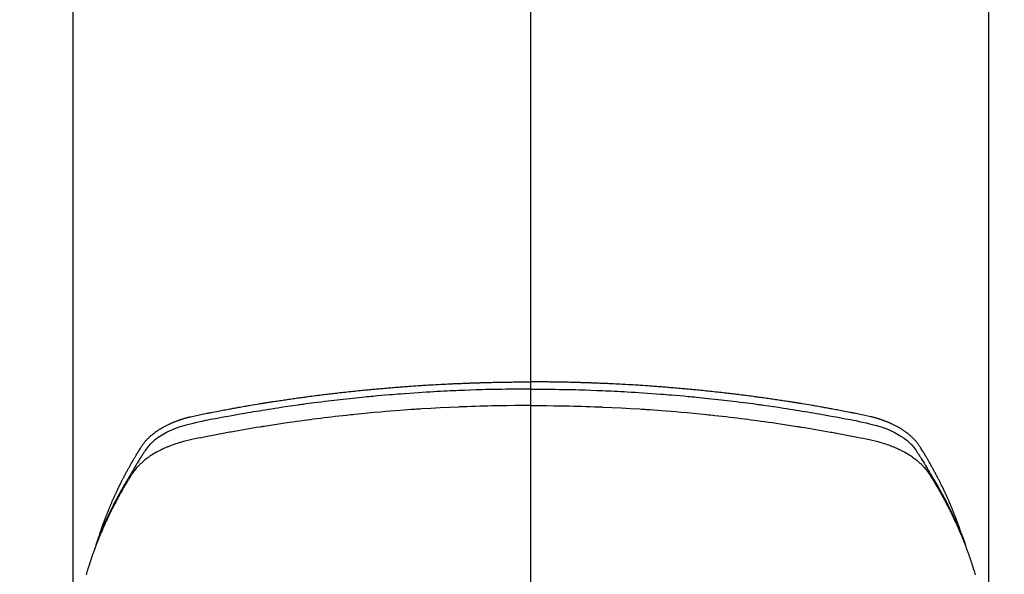
# Model space of a CAD drawing. Extents: x 0 to 26473, y -22065 to -13195.
# Drawn here: x 1702 to 1751, y -14849 to -14821 of the extents above; entities that cross this region are included whole.
import ezdxf

# ---------------------------------------------------------------- set-up
doc = ezdxf.new("R2010")
doc.units = 0
doc.header["$LTSCALE"] = 50
doc.header["$MEASUREMENT"] = 0
doc.linetypes.add('CENTER2', pattern=[1.125, 0.75, -0.125, 0.125, -0.125])
doc.layers.add('150-機器', color=8, linetype='CONTINUOUS')
doc.layers.add('166-寸法B', color=11, linetype='CONTINUOUS')

# ---------------------------------------------------------------- blocks, each defined once
blk = doc.blocks.new('F402_H')
at = {"layer": '150-機器', "color": 161, "linetype": 'CENTER2'}
blk.add_line((0, 136.026), (0, -355.416), dxfattribs=at)
at = {"layer": '150-機器', "color": 13, "linetype": 'Continuous'}
for p, q in [((-22.939, -188.142), (-22.939, -261.807)), ((22.939, -188.142), (22.939, -261.807))]:
    blk.add_line(p, q, dxfattribs=at)
for points in [[(-21.583, -256.961), (-21.563, -256.897), (-21.543, -256.832), (-21.522, -256.768), (-21.501, -256.704), (-21.483, -256.65), (-21.464, -256.596), (-21.445, -256.543), (-21.426, -256.489), (-21.417, -256.467), (-21.409, -256.445), (-21.401, -256.423), (-21.393, -256.401), (-21.38, -256.365), (-21.367, -256.329), (-21.354, -256.294), (-21.341, -256.258), (-21.329, -256.227), (-21.317, -256.196), (-21.306, -256.165), (-21.294, -256.133), (-21.28, -256.098), (-21.266, -256.062), (-21.252, -256.026), (-21.238, -255.991), (-21.214, -255.929), (-21.189, -255.866), (-21.164, -255.804), (-21.139, -255.742), (-21.128, -255.716), (-21.117, -255.69), (-21.106, -255.663), (-21.095, -255.637), (-21.084, -255.61), (-21.073, -255.583), (-21.062, -255.557), (-21.051, -255.53), (-21.039, -255.503), (-21.028, -255.477), (-21.016, -255.45), (-21.005, -255.423), (-20.997, -255.406), (-20.99, -255.388), (-20.982, -255.37), (-20.975, -255.352), (-20.959, -255.317), (-20.943, -255.282), (-20.928, -255.247), (-20.912, -255.212), (-20.9, -255.185), (-20.888, -255.158), (-20.877, -255.132), (-20.865, -255.105), (-20.849, -255.07), (-20.833, -255.035), (-20.816, -255), (-20.8, -254.965), (-20.788, -254.938), (-20.776, -254.912), (-20.764, -254.885), (-20.751, -254.859), (-20.739, -254.832), (-20.726, -254.806), (-20.714, -254.779), (-20.701, -254.753), (-20.693, -254.735), (-20.685, -254.718), (-20.676, -254.7), (-20.668, -254.682), (-20.659, -254.665), (-20.651, -254.647), (-20.642, -254.63), (-20.634, -254.612), (-20.612, -254.569), (-20.591, -254.525), (-20.569, -254.481), (-20.548, -254.437), (-20.531, -254.402), (-20.513, -254.367), (-20.496, -254.332), (-20.478, -254.297), (-20.46, -254.262), (-20.442, -254.227), (-20.424, -254.192), (-20.406, -254.157), (-20.395, -254.135), (-20.383, -254.113), (-20.372, -254.091), (-20.36, -254.069), (-20.34, -254.03), (-20.319, -253.991), (-20.298, -253.952), (-20.278, -253.913), (-20.259, -253.878), (-20.24, -253.843), (-20.222, -253.809), (-20.203, -253.774), (-20.189, -253.748), (-20.174, -253.722), (-20.16, -253.696), (-20.146, -253.67), (-20.132, -253.644), (-20.117, -253.618), (-20.103, -253.591), (-20.088, -253.565), (-20.078, -253.548), (-20.069, -253.531), (-20.059, -253.514), (-20.049, -253.496), (-20.01, -253.427), (-19.97, -253.357), (-19.931, -253.288), (-19.891, -253.219), (-19.875, -253.193), (-19.86, -253.168), (-19.845, -253.142), (-19.83, -253.116), (-19.815, -253.09), (-19.799, -253.064), (-19.784, -253.039), (-19.769, -253.013), (-19.759, -252.995), (-19.748, -252.978), (-19.738, -252.961), (-19.727, -252.944), (-19.701, -252.901), (-19.675, -252.858), (-19.648, -252.815), (-19.622, -252.772), (-19.596, -252.729), (-19.569, -252.686), (-19.542, -252.644), (-19.516, -252.601), (-19.494, -252.566), (-19.471, -252.531), (-19.448, -252.497), (-19.425, -252.463), (-19.401, -252.43), (-19.376, -252.398), (-19.351, -252.366), (-19.325, -252.334), (-19.3, -252.305), (-19.274, -252.275), (-19.248, -252.246), (-19.221, -252.218), (-19.193, -252.188), (-19.165, -252.16), (-19.136, -252.131), (-19.107, -252.103), (-19.086, -252.084), (-19.064, -252.064), (-19.043, -252.045), (-19.021, -252.026), (-18.983, -251.994), (-18.945, -251.962), (-18.907, -251.931), (-18.868, -251.901), (-18.841, -251.88), (-18.814, -251.86), (-18.787, -251.84), (-18.76, -251.821), (-18.728, -251.799), (-18.697, -251.778), (-18.666, -251.757), (-18.634, -251.736), (-18.61, -251.721), (-18.587, -251.706), (-18.563, -251.691), (-18.539, -251.676), (-18.493, -251.648), (-18.446, -251.621), (-18.399, -251.594), (-18.352, -251.569), (-18.316, -251.55), (-18.28, -251.531), (-18.244, -251.513), (-18.208, -251.495), (-18.178, -251.48), (-18.147, -251.465), (-18.117, -251.45), (-18.086, -251.436), (-18.066, -251.426), (-18.045, -251.417), (-18.024, -251.408), (-18.003, -251.399), (-17.978, -251.388), (-17.953, -251.377), (-17.929, -251.367), (-17.904, -251.356), (-17.882, -251.347), (-17.861, -251.338), (-17.839, -251.33), (-17.817, -251.321), (-17.791, -251.311), (-17.765, -251.302), (-17.739, -251.292), (-17.713, -251.282), (-17.687, -251.272), (-17.661, -251.263), (-17.634, -251.253), (-17.608, -251.243), (-17.585, -251.235), (-17.562, -251.228), (-17.539, -251.22), (-17.516, -251.212), (-17.489, -251.204), (-17.462, -251.195), (-17.435, -251.186), (-17.408, -251.178), (-17.373, -251.167), (-17.338, -251.156), (-17.303, -251.146), (-17.268, -251.136), (-17.24, -251.128), (-17.212, -251.12), (-17.185, -251.113), (-17.157, -251.106), (-17.129, -251.098), (-17.101, -251.091), (-17.073, -251.084), (-17.045, -251.077), (-16.895, -251.041), (-16.744, -251.009), (-16.592, -250.978), (-16.441, -250.948), (-16.369, -250.934), (-16.297, -250.919), (-16.225, -250.905), (-16.153, -250.89), (-16.116, -250.883), (-16.08, -250.876), (-16.044, -250.869), (-16.008, -250.861), (-15.918, -250.844), (-15.827, -250.826), (-15.737, -250.809), (-15.647, -250.792), (-15.574, -250.778), (-15.502, -250.764), (-15.429, -250.75), (-15.357, -250.737), (-15.284, -250.723), (-15.211, -250.71), (-15.138, -250.696), (-15.065, -250.683), (-15.011, -250.673), (-14.956, -250.663), (-14.902, -250.653), (-14.847, -250.643), (-14.792, -250.633), (-14.738, -250.623), (-14.683, -250.614), (-14.629, -250.604), (-14.555, -250.591), (-14.482, -250.578), (-14.409, -250.565), (-14.335, -250.552), (-14.317, -250.549), (-14.299, -250.546), (-14.281, -250.542), (-14.263, -250.539), (-14.207, -250.53), (-14.152, -250.521), (-14.097, -250.511), (-14.042, -250.502), (-13.932, -250.484), (-13.822, -250.465), (-13.712, -250.447), (-13.601, -250.429), (-13.546, -250.42), (-13.491, -250.411), (-13.436, -250.402), (-13.381, -250.393), (-13.344, -250.387), (-13.307, -250.381), (-13.27, -250.375), (-13.233, -250.369), (-13.196, -250.363), (-13.159, -250.357), (-13.123, -250.351), (-13.086, -250.346), (-13.03, -250.337), (-12.974, -250.328), (-12.919, -250.32), (-12.863, -250.311), (-12.789, -250.299), (-12.715, -250.288), (-12.641, -250.277), (-12.567, -250.266), (-12.493, -250.255), (-12.418, -250.243), (-12.344, -250.232), (-12.27, -250.221), (-12.196, -250.21), (-12.121, -250.199), (-12.047, -250.189), (-11.973, -250.178), (-11.898, -250.168), (-11.824, -250.157), (-11.75, -250.147), (-11.675, -250.136), (-11.601, -250.126), (-11.526, -250.116), (-11.452, -250.106), (-11.377, -250.095), (-11.321, -250.088), (-11.265, -250.08), (-11.209, -250.073), (-11.153, -250.066), (-11.06, -250.053), (-10.966, -250.041), (-10.873, -250.029), (-10.78, -250.017), (-10.724, -250.009), (-10.668, -250.002), (-10.611, -249.995), (-10.555, -249.988), (-10.48, -249.978), (-10.405, -249.969), (-10.33, -249.96), (-10.255, -249.951), (-10.18, -249.942), (-10.105, -249.933), (-10.03, -249.924), (-9.955, -249.915), (-9.88, -249.906), (-9.805, -249.897), (-9.73, -249.889), (-9.655, -249.88), (-9.561, -249.869), (-9.466, -249.859), (-9.372, -249.848), (-9.278, -249.838), (-9.184, -249.828), (-9.089, -249.817), (-8.995, -249.807), (-8.901, -249.797), (-8.807, -249.787), (-8.712, -249.778), (-8.618, -249.768), (-8.524, -249.758), (-8.448, -249.751), (-8.372, -249.743), (-8.296, -249.736), (-8.221, -249.728), (-8.145, -249.721), (-8.068, -249.714), (-7.992, -249.707), (-7.916, -249.699), (-7.86, -249.694), (-7.803, -249.689), (-7.746, -249.684), (-7.689, -249.679), (-7.594, -249.67), (-7.499, -249.661), (-7.404, -249.653), (-7.309, -249.645), (-7.233, -249.638), (-7.157, -249.632), (-7.081, -249.626), (-7.005, -249.62), (-6.929, -249.613), (-6.853, -249.607), (-6.777, -249.601), (-6.701, -249.595), (-6.625, -249.589), (-6.549, -249.583), (-6.472, -249.577), (-6.396, -249.571), (-6.32, -249.565), (-6.244, -249.56), (-6.168, -249.554), (-6.092, -249.549), (-5.978, -249.541), (-5.863, -249.533), (-5.749, -249.525), (-5.634, -249.517), (-5.577, -249.513), (-5.52, -249.509), (-5.463, -249.506), (-5.406, -249.502), (-5.311, -249.496), (-5.215, -249.49), (-5.12, -249.485), (-5.024, -249.479), (-4.89, -249.471), (-4.757, -249.464), (-4.623, -249.456), (-4.489, -249.449), (-4.375, -249.443), (-4.26, -249.437), (-4.145, -249.432), (-4.03, -249.426), (-3.972, -249.423), (-3.914, -249.421), (-3.857, -249.418), (-3.799, -249.415), (-3.751, -249.413), (-3.702, -249.411), (-3.653, -249.409), (-3.605, -249.407), (-3.538, -249.404), (-3.472, -249.402), (-3.405, -249.399), (-3.339, -249.396), (-3.3, -249.395), (-3.261, -249.393), (-3.223, -249.392), (-3.184, -249.39), (-3.146, -249.389), (-3.107, -249.387), (-3.069, -249.386), (-3.03, -249.384), (-3.011, -249.384), (-2.992, -249.383), (-2.973, -249.383), (-2.954, -249.382), (-2.877, -249.38), (-2.8, -249.378), (-2.723, -249.375), (-2.646, -249.372), (-2.608, -249.371), (-2.57, -249.37), (-2.531, -249.369), (-2.493, -249.367), (-2.435, -249.366), (-2.378, -249.364), (-2.32, -249.362), (-2.262, -249.36), (-2.224, -249.359), (-2.186, -249.358), (-2.147, -249.357), (-2.109, -249.356), (-2.032, -249.355), (-1.956, -249.353), (-1.879, -249.351), (-1.803, -249.349), (-1.745, -249.348), (-1.687, -249.347), (-1.63, -249.346), (-1.572, -249.345), (-1.515, -249.344), (-1.457, -249.343), (-1.399, -249.342), (-1.342, -249.341), (-1.284, -249.34), (-1.227, -249.339), (-1.169, -249.338), (-1.111, -249.337), (-1.054, -249.337), (-0.996, -249.336), (-0.939, -249.336), (-0.881, -249.335), (-0.824, -249.335), (-0.766, -249.334), (-0.709, -249.334), (-0.652, -249.333), (-0.613, -249.333), (-0.575, -249.333), (-0.536, -249.333), (-0.498, -249.332), (-0.456, -249.332), (-0.413, -249.332), (-0.371, -249.332), (-0.328, -249.331), (-0.304, -249.331), (-0.279, -249.331), (-0.254, -249.331), (-0.229, -249.331), (-0.2, -249.331), (-0.172, -249.331), (-0.143, -249.331), (-0.114, -249.33), (-0.086, -249.33), (-0.057, -249.33), (-0.029, -249.33), (0, -249.33)], [(21.583, -256.961), (21.563, -256.897), (21.543, -256.832), (21.522, -256.768), (21.501, -256.704), (21.483, -256.65), (21.464, -256.596), (21.445, -256.543), (21.426, -256.489), (21.417, -256.467), (21.409, -256.445), (21.401, -256.423), (21.393, -256.401), (21.38, -256.365), (21.367, -256.329), (21.354, -256.294), (21.341, -256.258), (21.329, -256.227), (21.317, -256.196), (21.306, -256.165), (21.294, -256.133), (21.28, -256.098), (21.266, -256.062), (21.252, -256.026), (21.238, -255.991), (21.214, -255.929), (21.189, -255.866), (21.164, -255.804), (21.139, -255.742), (21.128, -255.716), (21.117, -255.69), (21.106, -255.663), (21.095, -255.637), (21.084, -255.61), (21.073, -255.583), (21.062, -255.557), (21.051, -255.53), (21.039, -255.503), (21.028, -255.477), (21.016, -255.45), (21.005, -255.423), (20.997, -255.406), (20.99, -255.388), (20.982, -255.37), (20.975, -255.352), (20.959, -255.317), (20.943, -255.282), (20.928, -255.247), (20.912, -255.212), (20.9, -255.185), (20.888, -255.158), (20.877, -255.132), (20.865, -255.105), (20.849, -255.07), (20.833, -255.035), (20.816, -255), (20.8, -254.965), (20.788, -254.938), (20.776, -254.912), (20.764, -254.885), (20.751, -254.859), (20.739, -254.832), (20.726, -254.806), (20.714, -254.779), (20.701, -254.753), (20.693, -254.735), (20.685, -254.718), (20.676, -254.7), (20.668, -254.682), (20.659, -254.665), (20.651, -254.647), (20.642, -254.63), (20.634, -254.612), (20.612, -254.569), (20.591, -254.525), (20.569, -254.481), (20.548, -254.437), (20.531, -254.402), (20.513, -254.367), (20.496, -254.332), (20.478, -254.297), (20.46, -254.262), (20.442, -254.227), (20.424, -254.192), (20.406, -254.157), (20.395, -254.135), (20.383, -254.113), (20.372, -254.091), (20.36, -254.069), (20.34, -254.03), (20.319, -253.991), (20.298, -253.952), (20.278, -253.913), (20.259, -253.878), (20.24, -253.843), (20.222, -253.809), (20.203, -253.774), (20.189, -253.748), (20.174, -253.722), (20.16, -253.696), (20.146, -253.67), (20.132, -253.644), (20.117, -253.618), (20.103, -253.591), (20.088, -253.565), (20.078, -253.548), (20.069, -253.531), (20.059, -253.514), (20.049, -253.496), (20.01, -253.427), (19.97, -253.357), (19.931, -253.288), (19.891, -253.219), (19.875, -253.193), (19.86, -253.168), (19.845, -253.142), (19.83, -253.116), (19.815, -253.09), (19.799, -253.064), (19.784, -253.039), (19.769, -253.013), (19.759, -252.995), (19.748, -252.978), (19.738, -252.961), (19.727, -252.944), (19.701, -252.901), (19.675, -252.858), (19.648, -252.815), (19.622, -252.772), (19.596, -252.729), (19.569, -252.686), (19.542, -252.644), (19.516, -252.601), (19.494, -252.566), (19.471, -252.531), (19.448, -252.497), (19.425, -252.463), (19.401, -252.43), (19.376, -252.398), (19.351, -252.366), (19.325, -252.334), (19.3, -252.305), (19.274, -252.275), (19.248, -252.246), (19.221, -252.218), (19.193, -252.188), (19.165, -252.16), (19.136, -252.131), (19.107, -252.103), (19.086, -252.084), (19.064, -252.064), (19.043, -252.045), (19.021, -252.026), (18.983, -251.994), (18.945, -251.962), (18.907, -251.931), (18.868, -251.901), (18.841, -251.88), (18.814, -251.86), (18.787, -251.84), (18.76, -251.821), (18.728, -251.799), (18.697, -251.778), (18.666, -251.757), (18.634, -251.736), (18.61, -251.721), (18.587, -251.706), (18.563, -251.691), (18.539, -251.676), (18.493, -251.648), (18.446, -251.621), (18.399, -251.594), (18.352, -251.569), (18.316, -251.55), (18.28, -251.531), (18.244, -251.513), (18.208, -251.495), (18.178, -251.48), (18.147, -251.465), (18.117, -251.45), (18.086, -251.436), (18.066, -251.426), (18.045, -251.417), (18.024, -251.408), (18.003, -251.399), (17.978, -251.388), (17.953, -251.377), (17.929, -251.367), (17.904, -251.356), (17.882, -251.347), (17.861, -251.338), (17.839, -251.33), (17.817, -251.321), (17.791, -251.311), (17.765, -251.302), (17.739, -251.292), (17.713, -251.282), (17.687, -251.272), (17.661, -251.263), (17.634, -251.253), (17.608, -251.243), (17.585, -251.235), (17.562, -251.228), (17.539, -251.22), (17.516, -251.212), (17.489, -251.204), (17.462, -251.195), (17.435, -251.186), (17.408, -251.178), (17.373, -251.167), (17.338, -251.156), (17.303, -251.146), (17.268, -251.136), (17.24, -251.128), (17.212, -251.12), (17.185, -251.113), (17.157, -251.106), (17.129, -251.098), (17.101, -251.091), (17.073, -251.084), (17.045, -251.077), (16.895, -251.041), (16.744, -251.009), (16.592, -250.978), (16.441, -250.948), (16.369, -250.934), (16.297, -250.919), (16.225, -250.905), (16.153, -250.89), (16.116, -250.883), (16.08, -250.876), (16.044, -250.869), (16.008, -250.861), (15.918, -250.844), (15.827, -250.826), (15.737, -250.809), (15.647, -250.792), (15.574, -250.778), (15.502, -250.764), (15.429, -250.75), (15.357, -250.737), (15.284, -250.723), (15.211, -250.71), (15.138, -250.696), (15.065, -250.683), (15.011, -250.673), (14.956, -250.663), (14.902, -250.653), (14.847, -250.643), (14.792, -250.633), (14.738, -250.623), (14.683, -250.614), (14.629, -250.604), (14.555, -250.591), (14.482, -250.578), (14.409, -250.565), (14.335, -250.552), (14.317, -250.549), (14.299, -250.546), (14.281, -250.542), (14.263, -250.539), (14.207, -250.53), (14.152, -250.521), (14.097, -250.511), (14.042, -250.502), (13.932, -250.484), (13.822, -250.465), (13.712, -250.447), (13.601, -250.429), (13.546, -250.42), (13.491, -250.411), (13.436, -250.402), (13.381, -250.393), (13.344, -250.387), (13.307, -250.381), (13.27, -250.375), (13.233, -250.369), (13.196, -250.363), (13.159, -250.357), (13.123, -250.351), (13.086, -250.346), (13.03, -250.337), (12.974, -250.328), (12.919, -250.32), (12.863, -250.311), (12.789, -250.299), (12.715, -250.288), (12.641, -250.277), (12.567, -250.266), (12.493, -250.255), (12.418, -250.243), (12.344, -250.232), (12.27, -250.221), (12.196, -250.21), (12.121, -250.199), (12.047, -250.189), (11.973, -250.178), (11.898, -250.168), (11.824, -250.157), (11.75, -250.147), (11.675, -250.136), (11.601, -250.126), (11.526, -250.116), (11.452, -250.106), (11.377, -250.095), (11.321, -250.088), (11.265, -250.08), (11.209, -250.073), (11.153, -250.066), (11.06, -250.053), (10.966, -250.041), (10.873, -250.029), (10.78, -250.017), (10.724, -250.009), (10.668, -250.002), (10.611, -249.995), (10.555, -249.988), (10.48, -249.978), (10.405, -249.969), (10.33, -249.96), (10.255, -249.951), (10.18, -249.942), (10.105, -249.933), (10.03, -249.924), (9.955, -249.915), (9.88, -249.906), (9.805, -249.897), (9.73, -249.889), (9.655, -249.88), (9.561, -249.869), (9.466, -249.859), (9.372, -249.848), (9.278, -249.838), (9.184, -249.828), (9.089, -249.817), (8.995, -249.807), (8.901, -249.797), (8.807, -249.787), (8.712, -249.778), (8.618, -249.768), (8.524, -249.758), (8.448, -249.751), (8.372, -249.743), (8.296, -249.736), (8.221, -249.728), (8.145, -249.721), (8.068, -249.714), (7.992, -249.707), (7.916, -249.699), (7.86, -249.694), (7.803, -249.689), (7.746, -249.684), (7.689, -249.679), (7.594, -249.67), (7.499, -249.661), (7.404, -249.653), (7.309, -249.645), (7.233, -249.638), (7.157, -249.632), (7.081, -249.626), (7.005, -249.62), (6.929, -249.613), (6.853, -249.607), (6.777, -249.601), (6.701, -249.595), (6.625, -249.589), (6.549, -249.583), (6.472, -249.577), (6.396, -249.571), (6.32, -249.565), (6.244, -249.56), (6.168, -249.554), (6.092, -249.549), (5.978, -249.541), (5.863, -249.533), (5.749, -249.525), (5.634, -249.517), (5.577, -249.513), (5.52, -249.509), (5.463, -249.506), (5.406, -249.502), (5.311, -249.496), (5.215, -249.49), (5.12, -249.485), (5.024, -249.479), (4.89, -249.471), (4.757, -249.464), (4.623, -249.456), (4.489, -249.449), (4.375, -249.443), (4.26, -249.437), (4.145, -249.432), (4.03, -249.426), (3.972, -249.423), (3.914, -249.421), (3.857, -249.418), (3.799, -249.415), (3.751, -249.413), (3.702, -249.411), (3.653, -249.409), (3.605, -249.407), (3.538, -249.404), (3.472, -249.402), (3.405, -249.399), (3.339, -249.396), (3.3, -249.395), (3.261, -249.393), (3.223, -249.392), (3.184, -249.39), (3.146, -249.389), (3.107, -249.387), (3.069, -249.386), (3.03, -249.384), (3.011, -249.384), (2.992, -249.383), (2.973, -249.383), (2.954, -249.382), (2.877, -249.38), (2.8, -249.378), (2.723, -249.375), (2.646, -249.372), (2.608, -249.371), (2.57, -249.37), (2.531, -249.369), (2.493, -249.367), (2.435, -249.366), (2.378, -249.364), (2.32, -249.362), (2.262, -249.36), (2.224, -249.359), (2.186, -249.358), (2.147, -249.357), (2.109, -249.356), (2.032, -249.355), (1.956, -249.353), (1.879, -249.351), (1.803, -249.349), (1.745, -249.348), (1.687, -249.347), (1.63, -249.346), (1.572, -249.345), (1.515, -249.344), (1.457, -249.343), (1.399, -249.342), (1.342, -249.341), (1.284, -249.34), (1.227, -249.339), (1.169, -249.338), (1.111, -249.337), (1.054, -249.337), (0.996, -249.336), (0.939, -249.336), (0.881, -249.335), (0.824, -249.335), (0.766, -249.334), (0.709, -249.334), (0.652, -249.333), (0.613, -249.333), (0.575, -249.333), (0.536, -249.333), (0.498, -249.332), (0.456, -249.332), (0.413, -249.332), (0.371, -249.332), (0.328, -249.331), (0.304, -249.331), (0.279, -249.331), (0.254, -249.331), (0.229, -249.331), (0.2, -249.331), (0.172, -249.331), (0.143, -249.331), (0.114, -249.33), (0.086, -249.33), (0.057, -249.33), (0.029, -249.33), (0, -249.33)], [(0, -249.69), (-0.203, -249.69), (-0.407, -249.691), (-0.61, -249.692), (-0.813, -249.693), (-1.024, -249.696), (-1.235, -249.699), (-1.446, -249.703), (-1.657, -249.706), (-1.853, -249.71), (-2.048, -249.715), (-2.244, -249.719), (-2.44, -249.724), (-2.731, -249.733), (-3.022, -249.743), (-3.314, -249.754), (-3.605, -249.766), (-3.749, -249.773), (-3.894, -249.779), (-4.039, -249.786), (-4.183, -249.793), (-4.348, -249.802), (-4.513, -249.81), (-4.678, -249.819), (-4.843, -249.828), (-5.037, -249.839), (-5.232, -249.851), (-5.427, -249.863), (-5.621, -249.876), (-5.846, -249.891), (-6.07, -249.907), (-6.295, -249.923), (-6.519, -249.94), (-6.653, -249.95), (-6.787, -249.961), (-6.922, -249.972), (-7.056, -249.983), (-7.264, -250), (-7.473, -250.019), (-7.681, -250.037), (-7.889, -250.057), (-7.994, -250.066), (-8.098, -250.076), (-8.202, -250.086), (-8.306, -250.096), (-8.455, -250.111), (-8.603, -250.126), (-8.751, -250.141), (-8.9, -250.156), (-9.063, -250.174), (-9.225, -250.191), (-9.388, -250.21), (-9.551, -250.228), (-9.699, -250.245), (-9.846, -250.262), (-9.994, -250.279), (-10.141, -250.297), (-10.318, -250.318), (-10.495, -250.34), (-10.671, -250.362), (-10.848, -250.385), (-10.98, -250.402), (-11.112, -250.42), (-11.244, -250.437), (-11.376, -250.455), (-11.45, -250.466), (-11.523, -250.476), (-11.596, -250.486), (-11.669, -250.496), (-11.918, -250.532), (-12.166, -250.568), (-12.414, -250.604), (-12.662, -250.642), (-12.822, -250.667), (-12.982, -250.692), (-13.141, -250.717), (-13.301, -250.743), (-13.446, -250.766), (-13.591, -250.79), (-13.736, -250.813), (-13.881, -250.837), (-14.025, -250.862), (-14.17, -250.886), (-14.314, -250.91), (-14.459, -250.935), (-14.632, -250.965), (-14.805, -250.995), (-14.977, -251.026), (-15.15, -251.057), (-15.308, -251.086), (-15.466, -251.115), (-15.624, -251.144), (-15.781, -251.174), (-15.91, -251.197), (-16.039, -251.221), (-16.168, -251.246), (-16.296, -251.272), (-16.465, -251.309), (-16.633, -251.348), (-16.801, -251.388), (-16.969, -251.427), (-17.043, -251.443), (-17.117, -251.46), (-17.19, -251.477), (-17.264, -251.495), (-17.321, -251.51), (-17.379, -251.526), (-17.437, -251.543), (-17.494, -251.561), (-17.561, -251.582), (-17.627, -251.604), (-17.693, -251.627), (-17.758, -251.651), (-17.874, -251.697), (-17.988, -251.746), (-18.102, -251.798), (-18.213, -251.853), (-18.299, -251.898), (-18.383, -251.945), (-18.466, -251.995), (-18.548, -252.046), (-18.609, -252.087), (-18.67, -252.128), (-18.729, -252.171), (-18.788, -252.216), (-18.843, -252.26), (-18.897, -252.306), (-18.95, -252.353), (-19.002, -252.401), (-19.046, -252.444), (-19.09, -252.488), (-19.131, -252.534), (-19.172, -252.581), (-19.22, -252.643), (-19.265, -252.706), (-19.309, -252.771), (-19.352, -252.837), (-19.372, -252.868), (-19.392, -252.898), (-19.412, -252.929), (-19.432, -252.96), (-19.455, -252.995), (-19.478, -253.031), (-19.501, -253.066), (-19.524, -253.101), (-19.571, -253.176), (-19.617, -253.251), (-19.664, -253.326), (-19.71, -253.401), (-19.729, -253.432), (-19.748, -253.462), (-19.767, -253.493), (-19.786, -253.524), (-19.812, -253.567), (-19.837, -253.609), (-19.862, -253.652), (-19.887, -253.695), (-19.917, -253.751), (-19.947, -253.807), (-19.977, -253.863), (-20.008, -253.918), (-20.033, -253.96), (-20.059, -254.001), (-20.084, -254.043), (-20.11, -254.084), (-20.128, -254.113), (-20.145, -254.142), (-20.162, -254.171), (-20.18, -254.2), (-20.231, -254.286), (-20.283, -254.373), (-20.334, -254.46), (-20.384, -254.548), (-20.411, -254.593), (-20.437, -254.639), (-20.463, -254.685), (-20.489, -254.731), (-20.508, -254.764), (-20.526, -254.798), (-20.544, -254.831), (-20.563, -254.865), (-20.581, -254.898), (-20.599, -254.932), (-20.617, -254.965), (-20.636, -254.998), (-20.66, -255.044), (-20.685, -255.091), (-20.71, -255.137), (-20.734, -255.183), (-20.761, -255.233), (-20.788, -255.284), (-20.814, -255.335), (-20.84, -255.385), (-20.857, -255.419), (-20.875, -255.453), (-20.892, -255.486), (-20.909, -255.52), (-20.926, -255.554), (-20.943, -255.587), (-20.961, -255.621), (-20.978, -255.655), (-20.995, -255.688), (-21.011, -255.722), (-21.028, -255.756), (-21.045, -255.789), (-21.078, -255.857), (-21.111, -255.924), (-21.144, -255.992), (-21.177, -256.06), (-21.189, -256.085), (-21.202, -256.11), (-21.214, -256.136), (-21.226, -256.161), (-21.246, -256.204), (-21.267, -256.246), (-21.287, -256.288), (-21.307, -256.331), (-21.329, -256.378), (-21.35, -256.424), (-21.371, -256.471), (-21.393, -256.518), (-21.417, -256.574), (-21.442, -256.629), (-21.466, -256.684), (-21.49, -256.74), (-21.501, -256.765), (-21.512, -256.791), (-21.523, -256.816), (-21.533, -256.842), (-21.554, -256.893), (-21.576, -256.944), (-21.596, -256.995), (-21.617, -257.047), (-21.632, -257.086), (-21.647, -257.124), (-21.662, -257.163), (-21.677, -257.202), (-21.686, -257.227), (-21.696, -257.253), (-21.705, -257.279), (-21.715, -257.305), (-21.734, -257.361), (-21.754, -257.417), (-21.773, -257.473), (-21.792, -257.529)], [(0, -249.69), (0.203, -249.69), (0.407, -249.691), (0.61, -249.692), (0.813, -249.693), (1.024, -249.696), (1.235, -249.699), (1.446, -249.703), (1.657, -249.706), (1.853, -249.71), (2.048, -249.715), (2.244, -249.719), (2.44, -249.724), (2.731, -249.733), (3.022, -249.743), (3.314, -249.754), (3.605, -249.766), (3.749, -249.773), (3.894, -249.779), (4.039, -249.786), (4.183, -249.793), (4.348, -249.802), (4.513, -249.81), (4.678, -249.819), (4.843, -249.828), (5.037, -249.839), (5.232, -249.851), (5.427, -249.863), (5.621, -249.876), (5.846, -249.891), (6.07, -249.907), (6.295, -249.923), (6.519, -249.94), (6.653, -249.95), (6.787, -249.961), (6.922, -249.972), (7.056, -249.983), (7.264, -250), (7.473, -250.019), (7.681, -250.037), (7.889, -250.057), (7.994, -250.066), (8.098, -250.076), (8.202, -250.086), (8.306, -250.096), (8.455, -250.111), (8.603, -250.126), (8.751, -250.141), (8.9, -250.156), (9.063, -250.174), (9.225, -250.191), (9.388, -250.21), (9.551, -250.228), (9.699, -250.245), (9.846, -250.262), (9.994, -250.279), (10.141, -250.297), (10.318, -250.318), (10.495, -250.34), (10.671, -250.362), (10.848, -250.385), (10.98, -250.402), (11.112, -250.42), (11.244, -250.437), (11.376, -250.455), (11.45, -250.466), (11.523, -250.476), (11.596, -250.486), (11.669, -250.496), (11.918, -250.532), (12.166, -250.568), (12.414, -250.604), (12.662, -250.642), (12.822, -250.667), (12.982, -250.692), (13.141, -250.717), (13.301, -250.743), (13.446, -250.766), (13.591, -250.79), (13.736, -250.813), (13.881, -250.837), (14.025, -250.862), (14.17, -250.886), (14.314, -250.91), (14.459, -250.935), (14.632, -250.965), (14.805, -250.995), (14.977, -251.026), (15.15, -251.057), (15.308, -251.086), (15.466, -251.115), (15.624, -251.144), (15.781, -251.174), (15.91, -251.197), (16.039, -251.221), (16.168, -251.246), (16.296, -251.272), (16.465, -251.309), (16.633, -251.348), (16.801, -251.388), (16.969, -251.427), (17.043, -251.443), (17.117, -251.46), (17.19, -251.477), (17.264, -251.495), (17.321, -251.51), (17.379, -251.526), (17.437, -251.543), (17.494, -251.561), (17.561, -251.582), (17.627, -251.604), (17.693, -251.627), (17.758, -251.651), (17.874, -251.697), (17.988, -251.746), (18.102, -251.798), (18.213, -251.853), (18.299, -251.898), (18.383, -251.945), (18.466, -251.995), (18.548, -252.046), (18.609, -252.087), (18.67, -252.128), (18.729, -252.171), (18.788, -252.216), (18.843, -252.26), (18.897, -252.306), (18.95, -252.353), (19.002, -252.401), (19.046, -252.444), (19.09, -252.488), (19.131, -252.534), (19.172, -252.581), (19.22, -252.643), (19.265, -252.706), (19.309, -252.771), (19.352, -252.837), (19.372, -252.868), (19.392, -252.898), (19.412, -252.929), (19.432, -252.96), (19.455, -252.995), (19.478, -253.031), (19.501, -253.066), (19.524, -253.101), (19.571, -253.176), (19.617, -253.251), (19.664, -253.326), (19.71, -253.401), (19.729, -253.432), (19.748, -253.462), (19.767, -253.493), (19.786, -253.524), (19.812, -253.567), (19.837, -253.609), (19.862, -253.652), (19.887, -253.695), (19.917, -253.751), (19.947, -253.807), (19.977, -253.863), (20.008, -253.918), (20.033, -253.96), (20.059, -254.001), (20.084, -254.043), (20.11, -254.084), (20.128, -254.113), (20.145, -254.142), (20.162, -254.171), (20.18, -254.2), (20.231, -254.286), (20.283, -254.373), (20.334, -254.46), (20.384, -254.548), (20.411, -254.593), (20.437, -254.639), (20.463, -254.685), (20.489, -254.731), (20.508, -254.764), (20.526, -254.798), (20.544, -254.831), (20.563, -254.865), (20.581, -254.898), (20.599, -254.932), (20.617, -254.965), (20.636, -254.998), (20.66, -255.044), (20.685, -255.091), (20.71, -255.137), (20.734, -255.183), (20.761, -255.233), (20.788, -255.284), (20.814, -255.335), (20.84, -255.385), (20.857, -255.419), (20.875, -255.453), (20.892, -255.486), (20.909, -255.52), (20.926, -255.554), (20.943, -255.587), (20.961, -255.621), (20.978, -255.655), (20.995, -255.688), (21.011, -255.722), (21.028, -255.756), (21.045, -255.789), (21.078, -255.857), (21.111, -255.924), (21.144, -255.992), (21.177, -256.06), (21.189, -256.085), (21.202, -256.11), (21.214, -256.136), (21.226, -256.161), (21.246, -256.204), (21.267, -256.246), (21.287, -256.288), (21.307, -256.331), (21.329, -256.378), (21.35, -256.424), (21.371, -256.471), (21.393, -256.518), (21.417, -256.574), (21.442, -256.629), (21.466, -256.684), (21.49, -256.74), (21.501, -256.765), (21.512, -256.791), (21.523, -256.816), (21.533, -256.842), (21.554, -256.893), (21.576, -256.944), (21.596, -256.995), (21.617, -257.047), (21.632, -257.086), (21.647, -257.124), (21.662, -257.163), (21.677, -257.202), (21.686, -257.227), (21.696, -257.253), (21.705, -257.279), (21.715, -257.305), (21.734, -257.361), (21.754, -257.417), (21.773, -257.473), (21.792, -257.529)], [(0, -250.515), (-0.394, -250.517), (-0.787, -250.52), (-1.181, -250.524), (-1.574, -250.529), (-1.764, -250.533), (-1.954, -250.537), (-2.143, -250.541), (-2.333, -250.546), (-2.55, -250.553), (-2.767, -250.559), (-2.984, -250.567), (-3.201, -250.574), (-3.255, -250.576), (-3.309, -250.578), (-3.363, -250.58), (-3.417, -250.582), (-3.464, -250.584), (-3.511, -250.586), (-3.558, -250.588), (-3.605, -250.59), (-4.072, -250.611), (-4.539, -250.635), (-5.005, -250.66), (-5.472, -250.688), (-5.553, -250.693), (-5.633, -250.698), (-5.714, -250.703), (-5.795, -250.709), (-5.984, -250.722), (-6.172, -250.735), (-6.361, -250.749), (-6.549, -250.763), (-6.791, -250.781), (-7.033, -250.801), (-7.275, -250.821), (-7.516, -250.841), (-7.838, -250.87), (-8.159, -250.9), (-8.481, -250.932), (-8.802, -250.964), (-8.909, -250.975), (-9.015, -250.986), (-9.122, -250.998), (-9.229, -251.009), (-9.415, -251.029), (-9.602, -251.05), (-9.788, -251.071), (-9.975, -251.093), (-10.161, -251.115), (-10.347, -251.137), (-10.532, -251.16), (-10.718, -251.184), (-10.877, -251.204), (-11.036, -251.224), (-11.194, -251.245), (-11.353, -251.266), (-11.538, -251.291), (-11.723, -251.317), (-11.908, -251.343), (-12.092, -251.369), (-12.407, -251.415), (-12.723, -251.462), (-13.037, -251.51), (-13.352, -251.56), (-13.404, -251.568), (-13.456, -251.576), (-13.508, -251.585), (-13.56, -251.593), (-13.743, -251.623), (-13.926, -251.654), (-14.108, -251.684), (-14.29, -251.715), (-14.472, -251.746), (-14.654, -251.778), (-14.835, -251.81), (-15.017, -251.843), (-15.094, -251.857), (-15.172, -251.871), (-15.25, -251.885), (-15.328, -251.9), (-15.585, -251.948), (-15.843, -251.997), (-16.1, -252.047), (-16.357, -252.097), (-16.511, -252.127), (-16.664, -252.158), (-16.817, -252.19), (-16.97, -252.223), (-17.113, -252.255), (-17.255, -252.289), (-17.396, -252.325), (-17.537, -252.363), (-17.617, -252.387), (-17.698, -252.412), (-17.778, -252.438), (-17.857, -252.465), (-17.934, -252.493), (-18.01, -252.521), (-18.086, -252.551), (-18.162, -252.581), (-18.195, -252.594), (-18.227, -252.607), (-18.26, -252.621), (-18.292, -252.635), (-18.35, -252.66), (-18.408, -252.687), (-18.466, -252.714), (-18.523, -252.742), (-18.562, -252.762), (-18.6, -252.781), (-18.638, -252.801), (-18.676, -252.821), (-18.749, -252.861), (-18.822, -252.902), (-18.894, -252.945), (-18.965, -252.989), (-19.022, -253.025), (-19.078, -253.062), (-19.133, -253.1), (-19.187, -253.139), (-19.232, -253.173), (-19.277, -253.206), (-19.321, -253.241), (-19.364, -253.276), (-19.399, -253.305), (-19.434, -253.335), (-19.469, -253.366), (-19.503, -253.397), (-19.529, -253.422), (-19.556, -253.447), (-19.582, -253.472), (-19.608, -253.498), (-19.633, -253.524), (-19.658, -253.55), (-19.682, -253.576), (-19.706, -253.602), (-19.742, -253.642), (-19.777, -253.683), (-19.811, -253.725), (-19.844, -253.768), (-19.868, -253.801), (-19.892, -253.834), (-19.916, -253.867), (-19.938, -253.901), (-19.956, -253.929), (-19.974, -253.956), (-19.991, -253.984), (-20.009, -254.012), (-20.028, -254.042), (-20.047, -254.073), (-20.066, -254.104), (-20.085, -254.135), (-20.108, -254.171), (-20.13, -254.208), (-20.153, -254.245), (-20.175, -254.281), (-20.193, -254.312), (-20.212, -254.343), (-20.23, -254.374), (-20.249, -254.404), (-20.267, -254.435), (-20.285, -254.466), (-20.303, -254.497), (-20.321, -254.528), (-20.34, -254.558), (-20.358, -254.589), (-20.376, -254.62), (-20.394, -254.651), (-20.412, -254.682), (-20.43, -254.712), (-20.447, -254.743), (-20.465, -254.774), (-20.487, -254.813), (-20.51, -254.853), (-20.532, -254.892), (-20.554, -254.932), (-20.573, -254.967), (-20.592, -255.001), (-20.611, -255.036), (-20.631, -255.071), (-20.648, -255.102), (-20.665, -255.133), (-20.682, -255.164), (-20.699, -255.195), (-20.729, -255.251), (-20.759, -255.307), (-20.789, -255.363), (-20.818, -255.419), (-20.828, -255.438), (-20.838, -255.457), (-20.847, -255.475), (-20.857, -255.494), (-20.876, -255.531), (-20.895, -255.569), (-20.915, -255.606), (-20.934, -255.644), (-20.95, -255.675), (-20.966, -255.706), (-20.982, -255.737), (-20.998, -255.768), (-21.01, -255.793), (-21.022, -255.818), (-21.034, -255.843), (-21.047, -255.868), (-21.062, -255.9), (-21.077, -255.931), (-21.093, -255.962), (-21.108, -255.994), (-21.121, -256.019), (-21.133, -256.044), (-21.145, -256.069), (-21.157, -256.094), (-21.169, -256.119), (-21.18, -256.144), (-21.192, -256.169), (-21.204, -256.194), (-21.213, -256.213), (-21.222, -256.232), (-21.231, -256.25), (-21.24, -256.269), (-21.258, -256.307), (-21.275, -256.345), (-21.293, -256.383), (-21.31, -256.421), (-21.321, -256.446), (-21.332, -256.471), (-21.343, -256.496), (-21.355, -256.521), (-21.369, -256.553), (-21.383, -256.584), (-21.397, -256.616), (-21.412, -256.647), (-21.423, -256.672), (-21.434, -256.697), (-21.445, -256.723), (-21.455, -256.748), (-21.472, -256.786), (-21.488, -256.824), (-21.505, -256.861), (-21.521, -256.899), (-21.532, -256.925), (-21.542, -256.95), (-21.553, -256.975), (-21.564, -257.001), (-21.579, -257.038), (-21.595, -257.076), (-21.611, -257.114), (-21.626, -257.152), (-21.639, -257.184), (-21.651, -257.215), (-21.664, -257.247), (-21.677, -257.278), (-21.687, -257.304), (-21.697, -257.329), (-21.708, -257.355), (-21.718, -257.38), (-21.733, -257.418), (-21.747, -257.456), (-21.762, -257.494), (-21.777, -257.533), (-21.789, -257.564), (-21.801, -257.596), (-21.813, -257.628), (-21.825, -257.66), (-21.842, -257.704), (-21.858, -257.749), (-21.874, -257.793), (-21.89, -257.838), (-21.904, -257.876), (-21.918, -257.914), (-21.931, -257.952), (-21.945, -257.99), (-21.959, -258.029), (-21.972, -258.067), (-21.986, -258.105), (-21.999, -258.143), (-22.008, -258.169), (-22.016, -258.194), (-22.024, -258.22), (-22.033, -258.246), (-22.046, -258.284), (-22.058, -258.322), (-22.071, -258.36), (-22.084, -258.398), (-22.096, -258.437), (-22.109, -258.475), (-22.121, -258.514), (-22.134, -258.552), (-22.142, -258.578), (-22.15, -258.603), (-22.158, -258.629), (-22.166, -258.655), (-22.177, -258.693), (-22.189, -258.731), (-22.201, -258.77), (-22.212, -258.808), (-22.232, -258.872), (-22.251, -258.936), (-22.27, -259)], [(0, -250.515), (0.394, -250.517), (0.787, -250.52), (1.181, -250.524), (1.574, -250.529), (1.764, -250.533), (1.954, -250.537), (2.143, -250.541), (2.333, -250.546), (2.55, -250.553), (2.767, -250.559), (2.984, -250.567), (3.201, -250.574), (3.255, -250.576), (3.309, -250.578), (3.363, -250.58), (3.417, -250.582), (3.464, -250.584), (3.511, -250.586), (3.558, -250.588), (3.605, -250.59), (4.072, -250.611), (4.539, -250.635), (5.005, -250.66), (5.472, -250.688), (5.553, -250.693), (5.633, -250.698), (5.714, -250.703), (5.795, -250.709), (5.984, -250.722), (6.172, -250.735), (6.361, -250.749), (6.549, -250.763), (6.791, -250.781), (7.033, -250.801), (7.275, -250.821), (7.516, -250.841), (7.838, -250.87), (8.159, -250.9), (8.481, -250.932), (8.802, -250.964), (8.909, -250.975), (9.015, -250.986), (9.122, -250.998), (9.229, -251.009), (9.415, -251.029), (9.602, -251.05), (9.788, -251.071), (9.975, -251.093), (10.161, -251.115), (10.347, -251.137), (10.532, -251.16), (10.718, -251.184), (10.877, -251.204), (11.036, -251.224), (11.194, -251.245), (11.353, -251.266), (11.538, -251.291), (11.723, -251.317), (11.908, -251.343), (12.092, -251.369), (12.407, -251.415), (12.723, -251.462), (13.037, -251.51), (13.352, -251.56), (13.404, -251.568), (13.456, -251.576), (13.508, -251.585), (13.56, -251.593), (13.743, -251.623), (13.926, -251.654), (14.108, -251.684), (14.29, -251.715), (14.472, -251.746), (14.654, -251.778), (14.835, -251.81), (15.017, -251.843), (15.094, -251.857), (15.172, -251.871), (15.25, -251.885), (15.328, -251.9), (15.585, -251.948), (15.843, -251.997), (16.1, -252.047), (16.357, -252.097), (16.511, -252.127), (16.664, -252.158), (16.817, -252.19), (16.97, -252.223), (17.113, -252.255), (17.255, -252.289), (17.396, -252.325), (17.537, -252.363), (17.617, -252.387), (17.698, -252.412), (17.778, -252.438), (17.857, -252.465), (17.934, -252.493), (18.01, -252.521), (18.086, -252.551), (18.162, -252.581), (18.195, -252.594), (18.227, -252.607), (18.26, -252.621), (18.292, -252.635), (18.35, -252.66), (18.408, -252.687), (18.466, -252.714), (18.523, -252.742), (18.562, -252.762), (18.6, -252.781), (18.638, -252.801), (18.676, -252.821), (18.749, -252.861), (18.822, -252.902), (18.894, -252.945), (18.965, -252.989), (19.022, -253.025), (19.078, -253.062), (19.133, -253.1), (19.187, -253.139), (19.232, -253.173), (19.277, -253.206), (19.321, -253.241), (19.364, -253.276), (19.399, -253.305), (19.434, -253.335), (19.469, -253.366), (19.503, -253.397), (19.529, -253.422), (19.556, -253.447), (19.582, -253.472), (19.608, -253.498), (19.633, -253.524), (19.658, -253.55), (19.682, -253.576), (19.706, -253.602), (19.742, -253.642), (19.777, -253.683), (19.811, -253.725), (19.844, -253.768), (19.868, -253.801), (19.892, -253.834), (19.916, -253.867), (19.938, -253.901), (19.956, -253.929), (19.974, -253.956), (19.991, -253.984), (20.009, -254.012), (20.028, -254.042), (20.047, -254.073), (20.066, -254.104), (20.085, -254.135), (20.108, -254.171), (20.13, -254.208), (20.153, -254.245), (20.175, -254.281), (20.193, -254.312), (20.212, -254.343), (20.23, -254.374), (20.249, -254.404), (20.267, -254.435), (20.285, -254.466), (20.303, -254.497), (20.321, -254.528), (20.34, -254.558), (20.358, -254.589), (20.376, -254.62), (20.394, -254.651), (20.412, -254.682), (20.43, -254.712), (20.447, -254.743), (20.465, -254.774), (20.487, -254.813), (20.51, -254.853), (20.532, -254.892), (20.554, -254.932), (20.573, -254.967), (20.592, -255.001), (20.611, -255.036), (20.631, -255.071), (20.648, -255.102), (20.665, -255.133), (20.682, -255.164), (20.699, -255.195), (20.729, -255.251), (20.759, -255.307), (20.789, -255.363), (20.818, -255.419), (20.828, -255.438), (20.838, -255.457), (20.847, -255.475), (20.857, -255.494), (20.876, -255.531), (20.895, -255.569), (20.915, -255.606), (20.934, -255.644), (20.95, -255.675), (20.966, -255.706), (20.982, -255.737), (20.998, -255.768), (21.01, -255.793), (21.022, -255.818), (21.034, -255.843), (21.047, -255.868), (21.062, -255.9), (21.077, -255.931), (21.093, -255.962), (21.108, -255.994), (21.121, -256.019), (21.133, -256.044), (21.145, -256.069), (21.157, -256.094), (21.169, -256.119), (21.18, -256.144), (21.192, -256.169), (21.204, -256.194), (21.213, -256.213), (21.222, -256.232), (21.231, -256.25), (21.24, -256.269), (21.258, -256.307), (21.275, -256.345), (21.293, -256.383), (21.31, -256.421), (21.321, -256.446), (21.332, -256.471), (21.343, -256.496), (21.355, -256.521), (21.369, -256.553), (21.383, -256.584), (21.397, -256.616), (21.412, -256.647), (21.423, -256.672), (21.434, -256.697), (21.445, -256.723), (21.455, -256.748), (21.472, -256.786), (21.488, -256.824), (21.505, -256.861), (21.521, -256.899), (21.532, -256.925), (21.542, -256.95), (21.553, -256.975), (21.564, -257.001), (21.579, -257.038), (21.595, -257.076), (21.611, -257.114), (21.626, -257.152), (21.639, -257.184), (21.651, -257.215), (21.664, -257.247), (21.677, -257.278), (21.687, -257.304), (21.697, -257.329), (21.708, -257.355), (21.718, -257.38), (21.733, -257.418), (21.747, -257.456), (21.762, -257.494), (21.777, -257.533), (21.789, -257.564), (21.801, -257.596), (21.813, -257.628), (21.825, -257.66), (21.842, -257.704), (21.858, -257.749), (21.874, -257.793), (21.89, -257.838), (21.904, -257.876), (21.918, -257.914), (21.931, -257.952), (21.945, -257.99), (21.959, -258.029), (21.972, -258.067), (21.986, -258.105), (21.999, -258.143), (22.008, -258.169), (22.016, -258.194), (22.024, -258.22), (22.033, -258.246), (22.046, -258.284), (22.058, -258.322), (22.071, -258.36), (22.084, -258.398), (22.096, -258.437), (22.109, -258.475), (22.121, -258.514), (22.134, -258.552), (22.142, -258.578), (22.15, -258.603), (22.158, -258.629), (22.166, -258.655), (22.177, -258.693), (22.189, -258.731), (22.201, -258.77), (22.212, -258.808), (22.232, -258.872), (22.251, -258.936), (22.27, -259)]]:
    blk.add_lwpolyline(points, dxfattribs=at)

msp = doc.modelspace()

# ---------------------------------------------------------------- linework, layer by layer
at = {"layer": '150-機器', "color": 13}
for radius in [90.5, 80.5]:
    msp.add_circle((1727.303, -14794.859), radius, dxfattribs=at)
at = {"layer": '166-寸法B'}
msp.add_line((1727.303, -14663.623), (1727.303, -14921.935), dxfattribs=at)

# ---------------------------------------------------------------- block references
at = {"layer": '150-機器', "xscale": -1}
msp.add_blockref('F402_H', (1727.318, -14589.649), dxfattribs=at)

doc.saveas('drawing.dxf')
